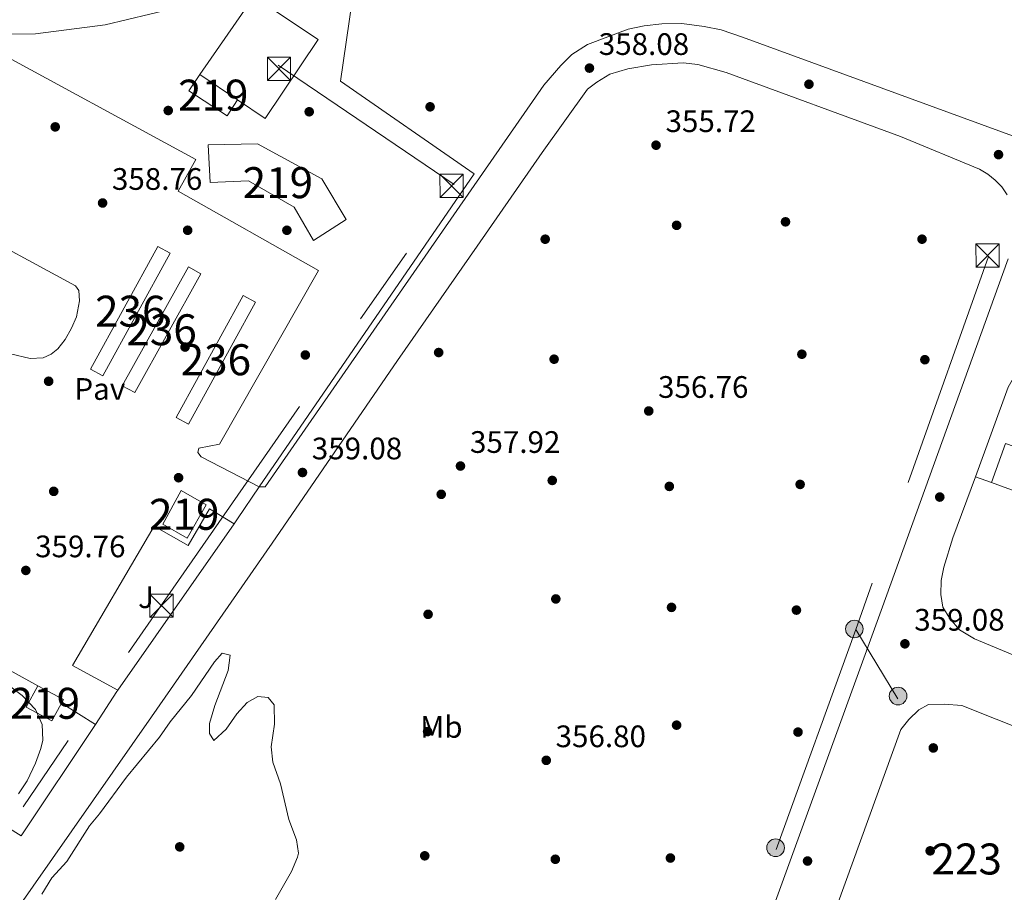
# Model space of a CAD drawing. Units: metres. Extents: x 559951 to 566848, y 4696305 to 4700993.
# Drawn here: x 560461 to 560778, y 4697638 to 4697920 of the extents above; entities that cross this region are included whole.
import ezdxf
from ezdxf.enums import TextEntityAlignment as Align

# ---------------------------------------------------------------- set-up
doc = ezdxf.new("R2010")
doc.units = ezdxf.units.M
doc.header["$MEASUREMENT"] = 0
for name, pattern in [('DGN Style 2', [86.06219999999999, 51.63732, -34.42487999999999]), ('DGN Style 4', [137.78558219999996, 68.84975999999999, -34.42487999999999, 0.08606219999999999, -34.42487999999999]), ('DGN Style 7', [172.12439999999998, 77.45598, -34.42487999999999, 25.81866, -34.42487999999999])]:
    doc.linetypes.add(name, pattern=pattern)
for name, color, linetype, lineweight in [('Nivel 15', 7, 'Continuous', 0), ('Nivel 16', 7, 'Continuous', 0), ('Nivel 17', 7, 'Continuous', 0), ('Nivel 20', 7, 'Continuous', 0), ('Nivel 21', 7, 'Continuous', 0), ('Nivel 24', 7, 'Continuous', 0), ('Nivel 26', 7, 'Continuous', 0), ('Nivel 32', 7, 'Continuous', 0), ('Nivel 37', 7, 'Continuous', 0), ('Nivel 41', 7, 'Continuous', 0), ('Nivel 48', 7, 'Continuous', 0), ('Nivel 5', 7, 'Continuous', 0), ('Nivel 52', 7, 'Continuous', 0), ('Nivel 7', 7, 'Continuous', 0)]:
    doc.layers.add(name, color=color, linetype=linetype, lineweight=lineweight)
doc.styles.add('Style-Arial', font='txt')
doc.styles.add('Style-Arial Narrow', font='txt')

# ---------------------------------------------------------------- blocks, each defined once
blk = doc.blocks.new('5PERFI_1')
at = {"layer": 'Nivel 17', "linetype": 'Continuous', "lineweight": 0}
h = blk.add_hatch(color=7, dxfattribs=at)
edge = h.paths.add_edge_path()
edge.add_arc((0.001540414988994598, -0.002113351598381996), 1.559999998626405, 315.0000000018422, 675.0000000018422)
blk = doc.blocks.new('5PERFI')
at = {"layer": 'Nivel 17', "color": 7, "linetype": 'Continuous', "lineweight": 0}
blk.add_blockref('5PERFI_1', (0, 0), dxfattribs=at)
blk = doc.blocks.new('5TME_1')
at = {"layer": 'Nivel 32', "color": 7, "linetype": 'Continuous', "lineweight": 0}
for p, q in [((-3.759999997913837, 3.75), (3.740000002086163, -3.75)), ((3.720000002533197, 3.769999999552965), (-3.719999998807907, -3.78999999910593))]:
    blk.add_line(p, q, dxfattribs=at)
at = {"layer": 'Nivel 32', "color": 7, "linetype": 'Continuous', "lineweight": 0, "flags": 128}
blk.add_lwpolyline([(-3.759999997913837, -3.75), (3.740000002086163, -3.75), (3.740000002086163, 3.75), (-3.759999997913837, 3.75), (-3.719999998807907, -3.78999999910593)], dxfattribs=at)
blk = doc.blocks.new('5PATER')
at = {"layer": 'Nivel 7', "linetype": 'Continuous', "lineweight": 0}
h = blk.add_hatch(color=51, dxfattribs=at)
edge = h.paths.add_edge_path()
edge.add_ellipse((-0.001161009073257446, 0.002024443820118904), major_axis=(-1.095731442372465, -1.110710699892244), ratio=0.9994222409660318, start_angle=0, end_angle=360)
blk = doc.blocks.new('5PELE')
at = {"layer": 'Nivel 32', "linetype": 'Continuous', "lineweight": 0}
h = blk.add_hatch(color=9, dxfattribs=at)
edge = h.paths.add_edge_path()
edge.add_arc((0.00397588312625885, -0.005082057788968086), 2.85, 0, 360)
at = {"layer": 'Nivel 32', "color": 252, "linetype": 'Continuous', "lineweight": 0}
blk.add_circle((0.00397588312625885, -0.005082057788968086, 0.00100000000009004), 2.85, dxfattribs=at)

msp = doc.modelspace()

# ---------------------------------------------------------------- linework, layer by layer
at = {"layer": 'Nivel 15', "color": 1, "linetype": 'Continuous', "lineweight": 13, "extrusion": (-0.0004184069927343302, 0.0001487761916395976, 0.9999999014006117), "elevation": 829.8223791773958, "flags": 128}
msp.add_lwpolyline([(560873.2338667661, 4697779.648533033), (560858.9538680166, 4697739.488532588), (560774.3938586786, 4697770.538532931), (560778.9538582824, 4697783.098533077), (560784.5938577875, 4697781.17853345), (560791.1138572171, 4697800.378533643), (560800.3138564117, 4697796.938534252), (560803.153856162, 4697805.09853434), (560873.2338667661, 4697779.648533033)], dxfattribs=at)
at = {"layer": 'Nivel 15', "color": 51, "linetype": 'Continuous', "lineweight": 13, "extrusion": (0.003680711013946421, 0.006769879186365738, 0.9999703101103722), "elevation": 34229.37075301475, "flags": 128}
msp.add_lwpolyline([(560461.6250872202, 4697580.930565177), (560469.8650313988, 4697576.450462511), (560469.2449987903, 4697575.310436385)], dxfattribs=at)
at = {"layer": 'Nivel 15', "color": 51, "linetype": 'Continuous', "lineweight": 13}
for points in [[(560527.8099999987, 4697888.93, 362.81), (560515.4499999993, 4697897.01, 363.09), (560518.9299999997, 4697902.210000001, 363.09), (560531.0899999999, 4697894.050000001, 363.09), (560527.8099999987, 4697888.93, 362.81)], [(560522.3200000003, 4697867.41, 368.17), (560521.6499999985, 4697879.57, 368.25), (560537.5300000012, 4697879.890000001, 368.21), (560558.2899999991, 4697868.529999999, 368.09), (560566.1700000018, 4697855.41, 368.09), (560555.6499999985, 4697848.689999999, 368.13), (560549.370000001, 4697859.41, 368.09), (560534.6499999985, 4697867.970000001, 368.01), (560522.3200000003, 4697867.41, 368.17)], [(560512.9200000018, 4697768.050000001, 362.53), (560520.9600000009, 4697763.33, 362.61), (560514.8399999999, 4697752.609999999, 362.57), (560507, 4697757.17, 362.61), (560512.9200000018, 4697768.050000001, 362.53)], [(560474.379999999, 4697699.390000001, 363.58), (560471.2399999984, 4697693.65, 363.61), (560462.9600000009, 4697698.130000001, 363.61), (560466.7600000016, 4697705.01, 363.57)]]:
    msp.add_polyline3d(points, dxfattribs=at)
at = {"layer": 'Nivel 15', "color": 1, "linetype": 'Continuous', "lineweight": 13}
for points in [[(560487.6799999997, 4697805.01, 361.37), (560509.3599999994, 4697844.529999999, 361.33), (560505.379999999, 4697846.720000001, 361.33), (560483.6999999993, 4697807.199999999, 361.33), (560487.6799999997, 4697805.01, 361.37)], [(560493.9600000009, 4697801.810000001, 361.29), (560515.2800000012, 4697840.130000001, 361.41), (560519.3000000007, 4697837.9, 361.45), (560497.9800000004, 4697799.58, 361.45), (560493.9600000009, 4697801.810000001, 361.29)], [(560536.9600000009, 4697828.77, 360.97), (560515.3200000003, 4697789.41, 361.29), (560511.3200000003, 4697791.609999999, 361.25), (560532.9600000009, 4697830.970000001, 361.25), (560536.9600000009, 4697828.77, 360.97)], [(560778.620000001, 4697601.73, 366.44), (560757.7600000016, 4697609.489999998, 366.62), (560755.6799999997, 4697604.050000001, 366.26), (560736.4400000013, 4697611.170000002, 366.26), (560729.3599999994, 4697615.09, 366.22), (560725.7600000016, 4697617.73, 366.3), (560723.5199999996, 4697620.93, 366.38), (560722.7600000016, 4697626.290000001, 366.58), (560723.4400000013, 4697630.689999999, 366.5), (560724.4800000004, 4697633.890000001, 366.5), (560745.0899999999, 4697690.93, 366.54), (560747.6499999985, 4697694.130000001, 366.74), (560750.8500000015, 4697697.25, 366.74), (560754.0100000016, 4697698.93, 366.66), (560759.0500000007, 4697699.09, 366.5), (560764.8099999987, 4697698.609999999, 366.46), (560786.8900000006, 4697689.810000001, 365.98), (560785.3299999982, 4697685.01, 366.7), (560813.3299999982, 4697675.41, 366.7)]]:
    msp.add_polyline3d(points, dxfattribs=at)
at = {"layer": 'Nivel 16', "color": 1, "linetype": 'Continuous', "lineweight": 13, "flags": 128}
for points, elevation in [([(560769.1400000006, 4697772.42), (560774.2899999991, 4697770.609999999)], 359.46), ([(560492.5100000016, 4697703.609999999), (560492.1999999993, 4697703.17)], 361.06)]:
    msp.add_lwpolyline(points, dxfattribs=dict(at, elevation=elevation))
at = {"layer": 'Nivel 16', "color": 1, "linetype": 'Continuous', "lineweight": 13, "extrusion": (0.001311892740567553, 0.001876779143114093, 0.9999973783153061), "elevation": 9912.917264205791, "flags": 128}
msp.add_lwpolyline([(560529.0841684192, 4697746.969087875), (560491.5540039316, 4697693.278993318)], dxfattribs=at)
at = {"layer": 'Nivel 16', "color": 1, "linetype": 'Continuous', "lineweight": 13, "extrusion": (0.003026100113775725, 0.004343014052178123, 0.9999859903753874), "elevation": 22459.55092922744, "flags": 128}
msp.add_lwpolyline([(560527.4613451473, 4697705.611587491), (560526.3813198283, 4697704.061572872)], dxfattribs=at)
at = {"layer": 'Nivel 16', "color": 1, "linetype": 'Continuous', "lineweight": 13, "extrusion": (0.00664754554133287, -0.004424310865842654, 0.9999681172975659), "elevation": -16697.15192648688, "flags": 128}
msp.add_lwpolyline([(560470.5355500877, 4697664.634115055), (560446.576079499, 4697628.63376271), (560438.0557359457, 4697633.913814388)], dxfattribs=at)
at = {"layer": 'Nivel 16', "color": 1, "linetype": 'Continuous', "lineweight": 13}
for points in [[(560569.0500000007, 4697932.77, 360.7), (560564.370000001, 4697900.050000001, 360.02), (560607.4499999993, 4697870.210000001, 359.26), (560538.120000001, 4697769.17, 360.9)], [(560769.1400000006, 4697772.42, 359.97), (560779.7699999996, 4697801.33, 359.9), (560782.4100000001, 4697806.050000001, 359.86), (560785.4100000001, 4697809.41, 359.86), (560787.8099999987, 4697811.25, 359.86), (560790.8099999987, 4697812.689999999, 359.86), (560793.6099999994, 4697813.65, 359.86), (560796.8900000006, 4697813.73, 359.86), (560801.5300000012, 4697813.49, 359.86), (560806.0500000007, 4697812.449999999, 359.86), (560913.129999999, 4697773.24, 359.86)], [(560851.2100000009, 4697689.4, 360.58), (560795.1700000018, 4697709.17, 360.54), (560768.8900000006, 4697720.130000001, 360.22), (560764.0500000007, 4697723.01, 360.06), (560760.8500000015, 4697726.689999999, 360.06), (560758.6900000013, 4697730.369999999, 360.06), (560758.0500000007, 4697734.449999999, 360.02), (560758.129999999, 4697738.93, 360.02), (560758.9699999988, 4697743.25, 360.02), (560761.8900000006, 4697752.689999999, 360.02), (560769.1400000006, 4697772.42, 359.97)]]:
    msp.add_polyline3d(points, dxfattribs=at)
at = {"layer": 'Nivel 20', "color": 7, "linetype": 'DGN Style 2', "lineweight": 0, "flags": 128}
for points, elevation in [([(560538.120000001, 4697769.17), (560531.120000001, 4697758.85)], 360.9), ([(560492.1999999993, 4697703.17), (560485.3200000003, 4697692.529999999)], 361.06)]:
    msp.add_lwpolyline(points, dxfattribs=dict(at, elevation=elevation))
at = {"layer": 'Nivel 20', "color": 7, "linetype": 'DGN Style 2', "lineweight": 0}
msp.add_polyline3d([(560518.9299999997, 4697902.210000001, 360.25), (560536.4499999993, 4697927.49, 360.29), (560557.129999999, 4697913.57, 360.29), (560540.0500000007, 4697888.050000001, 360.73), (560531.0899999999, 4697894.050000001, 360.73)], dxfattribs=at)
at = {"layer": 'Nivel 21', "color": 7, "linetype": 'Continuous', "lineweight": 13, "extrusion": (0.013120400758293, -0.008227234844779704, 0.9998800766545709), "elevation": -30935.50080015921, "flags": 128}
msp.add_lwpolyline([(560432.3518222272, 4697597.003107972), (560421.4101397954, 4697603.863340154)], dxfattribs=at)
at = {"layer": 'Nivel 21', "color": 7, "linetype": 'Continuous', "lineweight": 13}
for points in [[(560273.4899999984, 4698007.58, 358.41), (560314.120000001, 4697985.1, 358.25), (560449.5599999987, 4697911.810000001, 358.61), (560517.6400000006, 4697874.85, 358.65), (560511.9600000009, 4697864.609999999, 358.65), (560557.2100000009, 4697839.01, 358.61), (560525.3200000003, 4697782.93, 358.57), (560518.6799999997, 4697781.65, 358.65), (560518.3200000003, 4697780.290000001, 358.65), (560519.3599999994, 4697778.85, 358.65), (560538.120000001, 4697769.17, 358.61)], [(560466.7600000016, 4697705.01, 360.01), (560399.8399999999, 4697741.98, 359.99), (560389.3999999985, 4697748.060000001, 359.99), (560299.0799999982, 4697797.74, 359.96), (560230.879999999, 4697834.859999999, 360.17), (560161.5199999996, 4697873.34, 359.36), (560104.4800000004, 4697904.380000001, 359.54), (559976.7899999991, 4697975.02, 359.84)], [(560787.8999999985, 4697879.970000001, 358.49), (560694.0199999996, 4697914.300000001, 357.83), (560687.1000000015, 4697916.6, 357.77), (560681.620000001, 4697917.77, 357.71), (560674.4699999988, 4697918.68, 357.62), (560667.9699999988, 4697918.6, 357.65), (560662.2800000012, 4697917.93, 357.8), (560657.1499999985, 4697916.83, 357.8), (560644.0500000007, 4697911.869999999, 357.86), (560639, 4697908.640000001, 357.77), (560635.370000001, 4697905.189999999, 357.68), (560629.9200000018, 4697898.75, 357.56), (560610.1600000001, 4697870.26, 357.79), (560540.0799999982, 4697769.18, 358.61), (560538.120000001, 4697769.17, 358.61)], [(560608.4100000001, 4697846.880000001, 358.08), (560629.3500000015, 4697877.08, 357.89), (560644.0700000003, 4697897.51, 357.98), (560646.9899999984, 4697899.720000001, 357.8), (560651.25, 4697902.310000001, 357.71), (560657.0799999982, 4697904.1, 357.74), (560664.620000001, 4697905.34, 357.71), (560674.8599999994, 4697906.040000001, 357.62), (560679.5599999987, 4697905.449999999, 357.65), (560688.7600000016, 4697902.880000001, 357.65), (560745.0300000012, 4697882.279999999, 358.22), (560770.4899999984, 4697871.640000001, 358.28), (560773.1600000001, 4697870.09, 358.31), (560775.5599999987, 4697868.189999999, 358.34), (560777.6600000001, 4697865.960000001, 358.36), (560779.3999999985, 4697863.449999999, 358.39)], [(560441.9200000018, 4697854.029999999, 359.01), (560478.879999999, 4697834.050000001, 359.05), (560479.9200000018, 4697832.529999999, 359.05), (560480.120000001, 4697829.17, 359.05), (560479.1600000001, 4697824.050000001, 359.05), (560477.5599999987, 4697820.369999999, 359.05), (560475.4800000004, 4697816.77, 359.05), (560473.1999999993, 4697813.73, 359.05), (560471.0399999991, 4697811.970000001, 359.05), (560468.4800000004, 4697810.77, 359.05), (560464.2399999984, 4697810.609999999, 359.05), (560457.9200000018, 4697812.050000001, 359.05)], [(560414.5, 4697567.82, 360.77), (560503.3999999985, 4697694.93, 359.63), (560542.2800000012, 4697751.02, 358.97), (560582.7699999996, 4697809.9, 358.31), (560608.4100000001, 4697846.880000001, 358.08)], [(560779.7300000004, 4697842.720000001, 358.58), (560738.7399999984, 4697729.290000001, 358.67), (560691.6999999993, 4697599.699999999, 359.87), (560633.3900000006, 4697440.57, 361.07), (560631.3599999994, 4697436.789999999, 361.16), (560628.9100000001, 4697433.629999999, 361.04), (560625.9400000013, 4697431.27, 361.01), (560622.6999999993, 4697429.390000001, 360.95), (560613.4299999997, 4697426.510000002, 360.92), (560609.75, 4697426.27, 360.92), (560605.75, 4697425.050000001, 361.01), (560601.620000001, 4697423.449999999, 361.04), (560596.5799999982, 4697420.710000001, 361.13), (560592.9600000009, 4697419.170000002, 361.04), (560588.4800000004, 4697418.370000001, 360.98), (560584.5700000003, 4697418.370000001, 361.07), (560580.0899999999, 4697418.890000001, 361.1), (560576.4499999993, 4697420.109999999, 360.99), (560575.9800000004, 4697420.27, 360.98), (560543.8299999982, 4697437.780000001, 361.28), (560427.0500000007, 4697502.219999999, 360.95)], [(560530.0399999991, 4697757.300000001, 359.01), (560522.0399999991, 4697762.130000001, 358.97), (560515.1999999993, 4697750.290000001, 359.13), (560504.1999999993, 4697756.529999999, 359.09), (560477.879999999, 4697711.49, 359.37), (560492.5100000016, 4697703.609999999, 359.41)]]:
    msp.add_polyline3d(points, dxfattribs=at)
at = {"layer": 'Nivel 24', "color": 7, "linetype": 'DGN Style 4', "lineweight": 0}
msp.add_polyline3d([(560446.8000000007, 4697915.25, 358.65), (560466, 4697915.33, 358.65), (560488.4499999993, 4697918.290000001, 358.65), (560573.5700000003, 4697938.689999999, 358.73), (560592.8900000006, 4697941.41, 358.65), (560602.4100000001, 4697941.970000001, 358.57), (560617.2300000004, 4697941.800000001, 358.57), (560624.2100000009, 4697941.73, 358.57), (560637.6499999985, 4697939.49, 358.61), (560680.4100000001, 4697934.93, 358.61), (560740.8099999987, 4697927.41, 358.69), (560934.4899999984, 4697904.279999999, 358.61), (561231.4200000018, 4697868.279999999, 358.41), (561242.7399999984, 4697867.32, 358.37), (561259.379999999, 4697866.52, 358.37), (561363.3299999982, 4697863.310000001, 358.06)], dxfattribs=at)
at = {"layer": 'Nivel 32', "color": 6, "linetype": 'DGN Style 7', "lineweight": 0, "extrusion": (0.0004463768310342884, 0.001253332847016498, 0.9999991149518581), "elevation": 6496.557529884884, "flags": 128}
msp.add_lwpolyline([(560773.1842042059, 4697839.067436842), (560730.3141325936, 4697718.697342301)], dxfattribs=at)
at = {"layer": 'Nivel 32', "color": 6, "linetype": 'DGN Style 7', "lineweight": 0, "extrusion": (-0.01075185591114056, 0.01761474266293241, 0.999787036540975), "elevation": 77078.66418866084, "flags": 128}
msp.add_lwpolyline([(-2926135.798837371, -3716801.757205499), (-2926135.798837371, -3716827.923928639)], dxfattribs=at)
at = {"layer": 'Nivel 32', "color": 6, "linetype": 'DGN Style 7', "lineweight": 0}
for points in [[(560332.2399999984, 4697561.649999999, 360.34), (560398.7100000009, 4697573.690000001, 360.33), (560506.8999999985, 4697731.59, 359.25), (560601.0300000012, 4697866.76, 357.72), (560544.2100000009, 4697905.23, 358.39)], [(560588.8099999987, 4697421.260000002, 361.08), (560637.6999999993, 4697472.899999999, 360.72), (560670.9600000009, 4697558.559999999, 360.11), (560704.8900000006, 4697652.199999999, 358.95), (560730.5300000012, 4697723.15, 358.45)]]:
    msp.add_polyline3d(points, dxfattribs=at)
at = {"layer": 'Nivel 5', "color": 30, "linetype": 'Continuous', "lineweight": 0, "elevation": 360, "flags": 128}
for points in [[(560543.4299999997, 4697636), (560548.5199999996, 4697645.09), (560550.5, 4697649.73), (560550.7600000016, 4697651.01), (560550.120000001, 4697655.33), (560547.6400000006, 4697661.890000001), (560544.9600000009, 4697673.33), (560542.4800000004, 4697680.290000001), (560542.0300000012, 4697685.279999999), (560543.0399999991, 4697692.609999999), (560543, 4697698.85), (560541, 4697701.25), (560537.6799999997, 4697701.49), (560534.2800000012, 4697699.65), (560530.9200000018, 4697695.939999999), (560527.4400000013, 4697691.01), (560523.4800000004, 4697687.33), (560522.0799999982, 4697689.57), (560522.120000001, 4697692.77), (560523.8000000007, 4697698.609999999), (560528.120000001, 4697709.890000001), (560528.7399999984, 4697714.869999999), (560526.1999999993, 4697715.49), (560523.6799999997, 4697712.689999999), (560516.3200000003, 4697701.890000001), (560509.3599999994, 4697693.41), (560505.9200000018, 4697688.449999999), (560495.2899999991, 4697675.5), (560486.6000000015, 4697663.65), (560483.3999999985, 4697659.810000001), (560476.0799999982, 4697648.290000001), (560471.2399999984, 4697643.01), (560468.0399999991, 4697637.73)], [(560460.5199999996, 4697670.130000001), (560463.2300000004, 4697674.310000001), (560465.9600000009, 4697679.970000001), (560467.6799999997, 4697684.699999999), (560468.3200000003, 4697687.49), (560468.0799999982, 4697692.449999999), (560465.9600000009, 4697697.33), (560461.6799999997, 4697701.810000001), (560457.6799999997, 4697704.82)]]:
    msp.add_lwpolyline(points, dxfattribs=at)
at = {"layer": 'Nivel 52', "color": 1, "linetype": 'Continuous', "lineweight": 13, "extrusion": (-0.0004184069927343302, 0.0001487761916395976, 0.9999999014006117), "elevation": 829.8223791773958, "flags": 128}
msp.add_lwpolyline([(560873.2338667661, 4697779.648533033), (560803.153856162, 4697805.09853434), (560800.3138564117, 4697796.938534252), (560791.1138572171, 4697800.378533643), (560784.5938577875, 4697781.17853345), (560778.9538582824, 4697783.098533077), (560774.3938586786, 4697770.538532931), (560858.9538680166, 4697739.488532588)], close=True, dxfattribs=at)
at = {"layer": 'Nivel 52', "color": 1, "linetype": 'Continuous', "lineweight": 13}
for points in [[(560522.3200000003, 4697867.41, 368.17), (560534.6499999985, 4697867.970000001, 368.01), (560549.370000001, 4697859.41, 368.09), (560555.6499999985, 4697848.689999999, 368.13), (560566.1700000018, 4697855.41, 368.09), (560558.2899999991, 4697868.529999999, 368.09), (560537.5300000012, 4697879.890000001, 368.21), (560521.6499999985, 4697879.57, 368.25)], [(560466.7600000016, 4697705.01, 363.57), (560462.9600000009, 4697698.130000001, 363.61), (560471.2399999984, 4697693.65, 363.61), (560474.379999999, 4697699.390000001, 363.58), (560475, 4697700.529999999, 363.57)], [(560778.620000001, 4697601.73, 366.44), (560785.7199999988, 4697599.09, 366.38), (560813.3299999982, 4697675.41, 366.7), (560785.3299999982, 4697685.01, 366.7), (560786.8900000006, 4697689.810000001, 365.98), (560764.8099999987, 4697698.609999999, 366.46), (560759.0500000007, 4697699.09, 366.5), (560754.0100000016, 4697698.93, 366.66), (560750.8500000015, 4697697.25, 366.74), (560747.6499999985, 4697694.130000001, 366.74), (560745.0899999999, 4697690.93, 366.54), (560724.4800000004, 4697633.890000001, 366.5), (560723.4400000013, 4697630.689999999, 366.5), (560722.7600000016, 4697626.290000001, 366.58), (560723.5199999996, 4697620.93, 366.38), (560725.7600000016, 4697617.73, 366.3), (560729.3599999994, 4697615.09, 366.22), (560736.4400000013, 4697611.170000002, 366.26), (560755.6799999997, 4697604.050000001, 366.26), (560757.7600000016, 4697609.489999998, 366.62)]]:
    msp.add_polyline3d(points, close=True, dxfattribs=at)
for points in [[(560527.8099999987, 4697888.93, 362.81), (560531.0899999999, 4697894.050000001, 363.09), (560518.9299999997, 4697902.210000001, 363.09), (560515.4499999993, 4697897.01, 363.09)], [(560512.9200000018, 4697768.050000001, 362.53), (560507, 4697757.17, 362.61), (560514.8399999999, 4697752.609999999, 362.57), (560520.9600000009, 4697763.33, 362.61)]]:
    msp.add_3dface(points, dxfattribs=at)
at = {"layer": 'Nivel 52', "color": 1, "linetype": 'Continuous', "lineweight": 0}
for points in [[(560487.6799999997, 4697805.01, 361.37), (560509.3599999994, 4697844.529999999, 361.33), (560505.379999999, 4697846.720000001, 361.33), (560483.6999999993, 4697807.199999999, 361.33)], [(560493.9600000009, 4697801.810000001, 361.29), (560497.9800000004, 4697799.58, 361.45), (560519.3000000007, 4697837.9, 361.45), (560515.2800000012, 4697840.130000001, 361.41)], [(560536.9600000009, 4697828.77, 360.97), (560532.9600000009, 4697830.970000001, 361.25), (560511.3200000003, 4697791.609999999, 361.25), (560515.3200000003, 4697789.41, 361.29)]]:
    msp.add_3dface(points, dxfattribs=at)

# ---------------------------------------------------------------- block references
at = {"layer": 'Nivel 17', "color": 7, "linetype": 'Continuous', "lineweight": 0}
for p in [(560715.4499999993, 4697899.09, 357.42), (560508.7699999996, 4697890.609999999, 358.65), (560554.25, 4697890.210000001, 358.38), (560593.25, 4697891.810000001, 357.12), (560472.3200000003, 4697885.33, 358.77), (560707.8900000006, 4697854.689999999, 355.8), (560515.0399999991, 4697851.970000001, 357.88), (560547.0500000007, 4697851.970000001, 358.32), (560672.7699999996, 4697853.57, 355.11), (560630.370000001, 4697849.09, 355.14), (560751.9299999997, 4697849.09, 357.3), (560514.1999999993, 4697814.290000001, 358.38), (560596.0100000016, 4697812.529999999, 357.61), (560553, 4697811.73, 358.32), (560633.25, 4697810.369999999, 356.81), (560713.1700000018, 4697811.970000001, 356.79), (560752.8500000015, 4697810.210000001, 356.73), (560470.1999999993, 4697803.25, 358.38), (560512.120000001, 4697772.130000001, 358.53), (560632.6499999985, 4697771.25, 357.25), (560670.4100000001, 4697769.33, 356.85), (560712.6099999994, 4697769.970000001, 357.33), (560471.8399999999, 4697767.73, 358.74), (560596.8399999999, 4697766.77, 358.65), (560757.6499999985, 4697765.890000001, 358.08), (560633.8000000007, 4697733.01, 357.49), (560671.120000001, 4697730.290000001, 357.3), (560592.6000000015, 4697728.050000001, 358.13), (560711.4100000001, 4697729.41, 357.78), (560672.7600000016, 4697692.290000001, 357.57), (560592.4400000013, 4697690.210000001, 358.73), (560711.9200000018, 4697690.050000001, 358.11), (560755.5700000003, 4697684.93, 358.91), (560512.4800000004, 4697653.01, 360.42), (560754.5599999987, 4697651.73, 358.91), (560591.5199999996, 4697650.130000001, 357.61), (560633.6400000006, 4697649.01, 358.77), (560670.7600000016, 4697649.41, 358.41), (560715, 4697648.449999999, 358.71)]:
    msp.add_blockref('5PERFI', p, dxfattribs=at)
at = {"layer": 'Nivel 32', "color": 7, "linetype": 'Continuous', "lineweight": 0}
for p in [(560544.5300000012, 4697904.050000001, 358.4), (560600.1700000018, 4697866.290000001, 357.71), (560773.1000000015, 4697843.82, 358.27), (560773.1000000015, 4697843.82, 358.27), (560506.6000000015, 4697730.85, 359.26)]:
    msp.add_blockref('5TME_1', p, dxfattribs=at)
at = {"layer": 'Nivel 32', "color": 252, "linetype": 'Continuous', "lineweight": 0}
for p in [(560730.0899999999, 4697723.32, 358.44), (560730.0899999999, 4697723.32, 358.44), (560744.1999999993, 4697701.68, 358.99), (560744.1999999993, 4697701.68, 358.99), (560704.6900000013, 4697652.74, 358.92), (560704.6900000013, 4697652.74, 358.92)]:
    msp.add_blockref('5PELE', p, dxfattribs=at)
at = {"layer": 'Nivel 7', "color": 51, "linetype": 'Continuous', "lineweight": 0}
for p in [(560644.6499999985, 4697904.290000001, 358.08), (560666.129999999, 4697879.41, 355.72), (560776.6099999994, 4697876.369999999, 358.6), (560487.6000000015, 4697860.77, 358.76), (560663.7699999996, 4697793.65, 356.76), (560603.0399999991, 4697775.890000001, 357.92), (560552.0799999982, 4697773.810000001, 359.08), (560462.8399999999, 4697742.210000001, 359.76), (560746.4100000001, 4697718.529999999, 359.08), (560630.7199999988, 4697680.93, 356.8)]:
    msp.add_blockref('5PATER', p, dxfattribs=at)

# ---------------------------------------------------------------- texts
at = {"layer": 'Nivel 26', "color": 7, "linetype": 'Continuous', "lineweight": 0, "style": 'Style-Arial'}
msp.add_text('Pav', height=6.99996, dxfattribs=at).set_placement((560486.7123970352, 4697800.759979999, 359.13), align=Align.MIDDLE_CENTER)
at = {"layer": 'Nivel 26', "color": 92, "linetype": 'Continuous', "lineweight": 0, "style": 'Style-Arial'}
msp.add_text('J', height=6.99996, dxfattribs=at).set_placement((560501.6007015742, 4697733.559979999, 359.23), align=Align.MIDDLE_CENTER)
at = {"layer": 'Nivel 37', "color": 92, "linetype": 'Continuous', "lineweight": 0, "style": 'Style-Arial Narrow'}
msp.add_text('Mb', height=6.99996, dxfattribs=at).set_placement((560596.8848305829, 4697691.71998, 358.52), align=Align.MIDDLE_CENTER)
at = {"layer": 'Nivel 41', "color": 7, "linetype": 'Continuous', "lineweight": 0, "style": 'Style-Arial'}
for s, p in [('358.08', (560647.6600000001, 4697908.540000001, 358.08)), ('355.72', (560669.1999999993, 4697883.66, 355.72)), ('358.76', (560490.620000001, 4697865.02, 358.76)), ('356.76', (560666.7800000012, 4697797.9, 356.76)), ('357.92', (560606.120000001, 4697780.140000001, 357.92)), ('359.08', (560555.0899999999, 4697778.060000001, 359.08)), ('359.76', (560465.8500000015, 4697746.460000001, 359.76)), ('359.08', (560749.4200000018, 4697722.779999999, 359.08)), ('356.80', (560633.7300000004, 4697685.18, 356.8))]:
    msp.add_text(s, height=6.99996, dxfattribs=at).set_placement(p)
at = {"layer": 'Nivel 48', "color": 1, "linetype": 'Continuous', "lineweight": 0, "style": 'Style-Arial Narrow'}
for s, p in [('219', (560523.284622103, 4697895.569979999, 358.55)), ('219', (560544.1446221024, 4697867.329979999, 358.4)), ('236', (560496.534622103, 4697825.859979998, 358.7)), ('236', (560506.6346221045, 4697819.859979998, 358.51)), ('236', (560524.1446221024, 4697810.189979998, 358.47)), ('219', (560513.9446221031, 4697760.319979999, 359)), ('219', (560468.984622106, 4697699.329979999, 359.99)), ('223', (560766.3546221033, 4697649.099979999, 358.88))]:
    msp.add_text(s, height=9.99996, dxfattribs=at).set_placement(p, align=Align.MIDDLE_CENTER)

doc.saveas('drawing.dxf')
